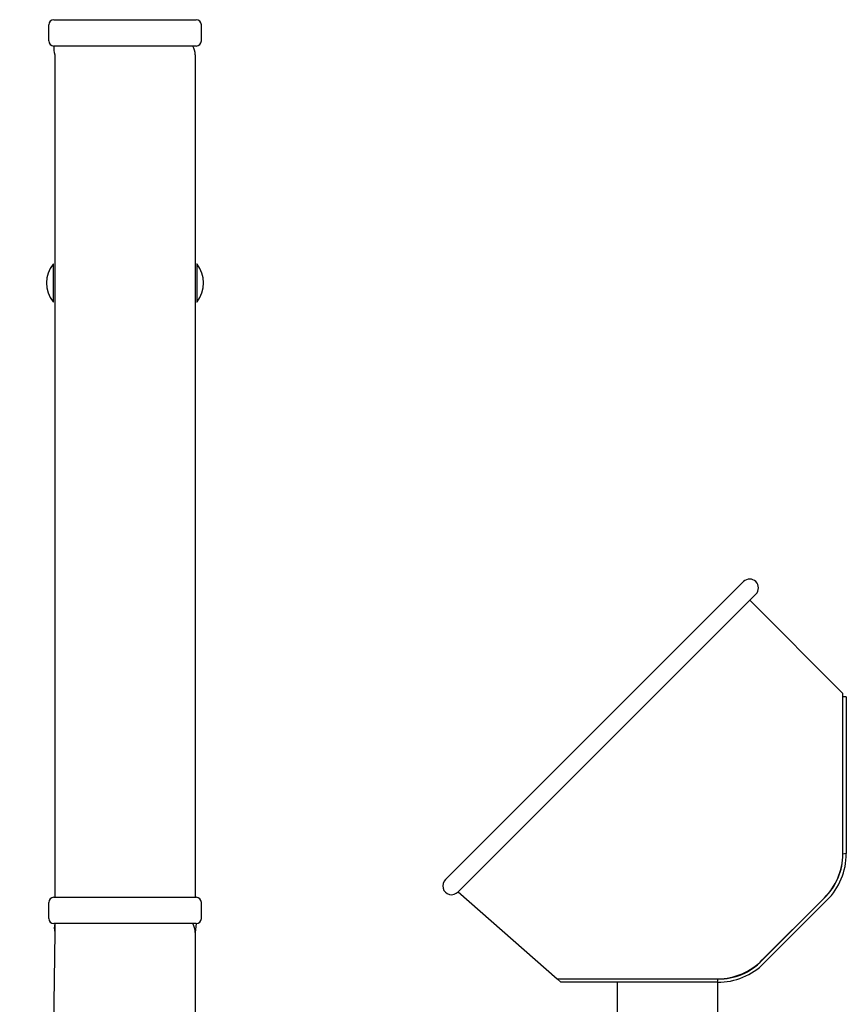
# Model space of a CAD drawing. Units: millimetres. Extents: x 178 to 456, y 22 to 369.
# Drawn here: x 370 to 385, y 337 to 356 of the extents above; entities that cross this region are included whole.
import ezdxf

# ---------------------------------------------------------------- set-up
doc = ezdxf.new("R2010")
doc.units = ezdxf.units.MM

msp = doc.modelspace()

# ---------------------------------------------------------------- linework, layer by layer
at = {"color": 7, "linetype": 'Continuous', "lineweight": 25}
for p, q in [((370.3183, 355.7512), (370.3183, 356.0512)), ((370.4183, 356.1512), (370.8183, 356.1512)), ((370.8183, 356.1512), (372.7183, 356.1512)), ((372.7183, 356.1512), (373.1183, 356.1512)), ((373.2183, 355.7512), (373.2183, 356.0512)), ((370.8183, 355.6512), (370.4183, 355.6512)), ((370.4349, 355.4846), (370.4349, 339.4846)), ((372.7183, 355.6512), (370.8183, 355.6512)), ((373.1183, 355.6512), (372.7183, 355.6512)), ((373.1016, 355.4846), (373.1016, 339.4846)), ((370.4095, 351.5093), (370.4016, 351.5096)), ((370.4016, 351.5096), (370.4016, 350.82)), ((370.4095, 351.5093), (370.4095, 351.5093)), ((373.1349, 351.5096), (373.127, 351.5093)), ((373.127, 351.5093), (373.127, 351.5093)), ((373.1349, 350.7929), (373.1349, 351.5096)), ((370.4016, 350.82), (370.4016, 350.7929)), ((370.4016, 350.7929), (370.4095, 350.7931)), ((370.4095, 350.7931), (370.4095, 350.7931)), ((373.127, 350.7931), (373.127, 350.7931)), ((373.127, 350.7931), (373.1349, 350.7929)), ((383.5099, 345.4792), (377.854, 339.8233)), ((378.0919, 339.5909), (383.7456, 345.2435)), ((385.3956, 343.3579), (383.6278, 345.1257)), ((385.3956, 340.306), (385.3956, 343.3579)), ((385.4622, 343.2912), (385.3956, 343.2912)), ((385.4622, 343.2912), (385.4622, 340.314)), ((385.4622, 340.314), (385.3956, 340.306)), ((378.0919, 339.5909), (379.9744, 337.9368)), ((370.4183, 339.4846), (370.8183, 339.4846)), ((370.8183, 339.4846), (372.7183, 339.4846)), ((372.7183, 339.4846), (373.1183, 339.4846)), ((385.0479, 339.4747), (383.8576, 338.2844)), ((383.8678, 338.2946), (385.0377, 339.4645)), ((385.095, 339.4276), (383.9047, 338.2373)), ((370.3183, 339.0846), (370.3183, 339.3846)), ((373.2183, 339.0846), (373.2183, 339.3846)), ((370.8183, 338.9846), (370.4183, 338.9846)), ((370.4349, 338.9846), (370.4349, 338.8179)), ((372.7183, 338.9846), (370.8183, 338.9846)), ((373.1183, 338.9846), (372.7183, 338.9846)), ((373.1183, 338.9846), (373.1016, 338.8179)), ((370.4349, 338.8179), (369.7683, 295.7179)), ((373.1016, 338.8179), (373.1016, 295.7179)), ((379.9744, 337.9368), (380.0411, 337.8701)), ((379.9744, 337.9368), (383.0263, 337.9368)), ((383.0183, 337.8701), (383.0263, 337.9368)), ((383.0183, 337.8701), (380.0411, 337.8701)), ((381.1183, 335.3679), (381.1183, 337.8701)), ((383.0183, 337.8701), (382.7849, 294.5368))]:
    msp.add_line(p, q, dxfattribs=at)
for centre, radius, start, end in [((370.4183, 356.0512), 0.1, 90, 180), ((373.1183, 356.0512), 0.1, 360, 90), ((370.4183, 355.7512), 0.1, 180, 270), ((373.1183, 355.7512), 0.1, 270, 360), ((370.7476, 355.6), 0.3333, 171.15928, 200.2619), ((372.7683, 355.4846), 0.3333, 0, 30), ((370.8619, 351.1512), 0.5833, 142.09996, 217.90004), ((372.6746, 351.1512), 0.5833, 322.09996, 37.90004), ((383.6278, 345.3614), 0.1667, 315, 135), ((384.2152, 340.3111), 1.1804, 314.17027, 359.75268), ((384.2594, 340.2928), 1.1362, 313.9434, 0.66691), ((384.2086, 340.314), 1.2537, 315, 0), ((377.9667, 339.7007), 0.1665, 132.59077, 318.78406), ((370.4183, 339.3846), 0.1, 90, 180), ((373.1183, 339.3846), 0.1, 360, 90), ((370.4183, 339.0846), 0.1, 180, 270), ((373.1183, 339.0846), 0.1, 270, 0), ((370.7577, 338.9012), 0.3333, 165.52249, 194.47751), ((372.7683, 338.8179), 0.3333, 360, 30), ((383.017, 339.1269), 1.1902, 270.44592, 315.63112), ((383.0647, 339.0126), 1.0765, 267.95272, 317.43697), ((383.0183, 339.1238), 1.2537, 270, 315)]:
    msp.add_arc(centre, radius, start, end, dxfattribs=at)

doc.saveas('drawing.dxf')
